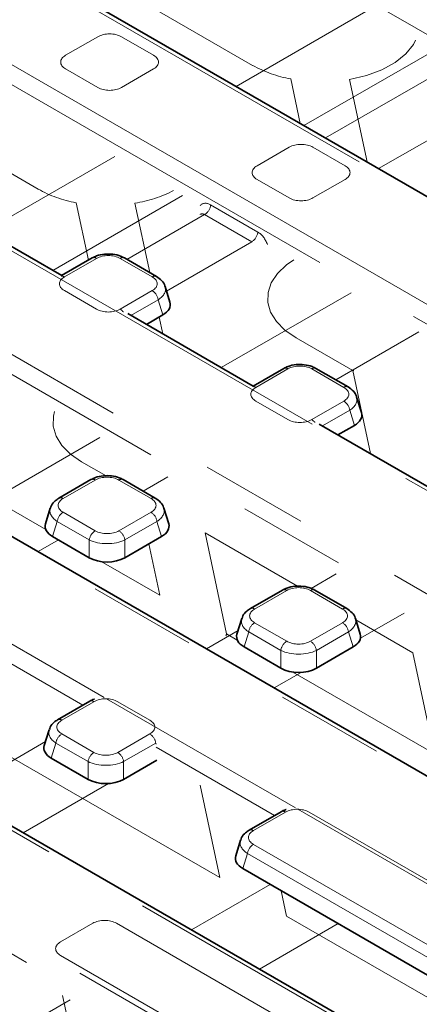
# Model space of a CAD drawing. Units: millimetres. Extents: x 8 to 911, y 1 to 702.
# Drawn here: x 861 to 866, y 592 to 603 of the extents above; entities that cross this region are included whole.
import ezdxf

# ---------------------------------------------------------------- set-up
doc = ezdxf.new("R2010")
doc.units = ezdxf.units.MM
doc.linetypes.add('PHANTOM', pattern=[12.7, 6.35, -1.27, 1.27, -1.27, 1.27, -1.27])

msp = doc.modelspace()

# ---------------------------------------------------------------- linework, layer by layer
at = {"color": 8, "linetype": 'PHANTOM', "lineweight": 18}
for p, q in [((876.0389, 595.203), (840.355, 615.8029)), ((838.6043, 615.599), (875.6858, 594.1924)), ((875.4884, 592.1191), (835.0129, 615.4851)), ((875.5801, 594.0196), (838.4987, 615.4262)), ((834.6598, 614.4745), (873.7378, 591.9152)), ((873.598, 591.7621), (834.7408, 614.1939)), ((871.8434, 590.8216), (832.7654, 613.3809)), ((868.0007, 589.6382), (830.7155, 611.1625)), ((828.7672, 611.0728), (867.8452, 588.5135)), ((867.7396, 588.3407), (828.6615, 610.9)), ((863.7922, 602.6834), (861.825, 603.8191)), ((866.1465, 602.8672), (864.7575, 603.669)), ((865.1215, 603.3141), (863.599, 602.4351)), ((861.9745, 603.0188), (861.598, 602.8014)), ((862.6295, 602.8014), (862.253, 603.0188)), ((864.3945, 601.9759), (865.9171, 602.8548)), ((861.598, 602.6406), (861.9745, 602.4232)), ((862.253, 602.4232), (862.6295, 602.6406)), ((864.3494, 602.0019), (864.2384, 602.5241)), ((865.9139, 602.5622), (864.6464, 601.8305)), ((864.9281, 602.5178), (865.1342, 601.5489)), ((861.2749, 601.2302), (859.3077, 602.3659)), ((865.2702, 601.4704), (866.4, 602.1226)), ((864.221, 601.7218), (863.8445, 601.5045)), ((864.8761, 601.5045), (864.4996, 601.7218)), ((862.1752, 601.6132), (860.6527, 600.7343)), ((863.8445, 601.3437), (864.221, 601.1263)), ((864.4996, 601.1263), (864.8761, 601.3437)), ((861.4483, 600.275), (862.9708, 601.1539)), ((861.8648, 600.3954), (861.7211, 601.0709)), ((862.4108, 601.0645), (862.5839, 600.2507)), ((863.2993, 601.0454), (863.8521, 600.7263)), ((863.2289, 600.9302), (862.3179, 600.4043)), ((863.7816, 600.6111), (863.2289, 600.9302)), ((862.7816, 600.0337), (863.7816, 600.6111)), ((861.9598, 600.4164), (861.5833, 600.1991)), ((862.6148, 600.1991), (862.2383, 600.4164)), ((861.5833, 600.0383), (861.9598, 599.8209)), ((862.2383, 599.8209), (862.6148, 600.0383)), ((862.6845, 599.9306), (862.3647, 599.746)), ((862.7387, 599.7531), (862.6845, 599.9306)), ((864.9471, 600.0131), (863.4246, 599.1341)), ((862.6951, 599.728), (862.737, 599.531)), ((864.9669, 599.0989), (864.3014, 599.4831)), ((864.7669, 598.9905), (865.7427, 599.5538)), ((864.2063, 599.1195), (863.8298, 598.9022)), ((864.8614, 598.9022), (864.4849, 599.1195)), ((864.981, 599.0991), (864.9669, 599.0989)), ((865.1742, 598.1241), (864.9669, 599.0989)), ((863.8298, 598.7414), (864.2063, 598.524)), ((864.4849, 598.524), (864.8614, 598.7414)), ((864.931, 598.6337), (864.6112, 598.4491)), ((864.9852, 598.4562), (864.931, 598.6337)), ((862.0008, 598.3122), (860.4783, 597.4333)), ((862.0722, 597.8635), (861.7841, 598.0299)), ((862.5057, 597.6851), (862.7964, 597.8529)), ((861.9451, 597.8141), (861.5686, 597.5968)), ((862.6001, 597.5968), (862.2236, 597.8141)), ((860.8836, 597.51), (861.3657, 597.2317)), ((861.5686, 597.436), (861.9451, 597.2186)), ((862.2236, 597.2186), (862.6001, 597.436)), ((861.4989, 597.3283), (861.4447, 597.1508)), ((861.8754, 597.1109), (861.4989, 597.3283)), ((862.6698, 597.3283), (862.2933, 597.1109)), ((862.724, 597.1508), (862.6698, 597.3283)), ((863.2344, 597.1926), (863.4864, 596.0074)), ((864.3188, 596.5666), (863.2344, 597.1926)), ((861.2738, 596.974), (861.5124, 597.1117)), ((861.8754, 596.9022), (861.8754, 597.1109)), ((862.2933, 597.1109), (862.2933, 596.9022)), ((862.7017, 596.4605), (862.5733, 597.0638)), ((862.0156, 596.8565), (862.7017, 596.4605)), ((864.7727, 596.7121), (864.4781, 596.542)), ((859.8301, 596.5422), (862.049, 595.2613)), ((864.1916, 596.5172), (863.8151, 596.2998)), ((864.8467, 596.2998), (864.4702, 596.5172)), ((865.0563, 595.9572), (865.5682, 596.2528)), ((863.8151, 596.139), (864.1916, 595.9217)), ((864.4702, 595.9217), (864.8467, 596.139)), ((865.6716, 595.7857), (865.0019, 596.1723)), ((863.6219, 596.0477), (863.2501, 595.8331)), ((863.4864, 596.0074), (863.6122, 595.9348)), ((863.7455, 596.0314), (863.6913, 595.8539)), ((864.122, 595.814), (863.7455, 596.0314)), ((864.9163, 596.0314), (864.5398, 595.814)), ((864.9705, 595.8539), (864.9163, 596.0314)), ((861.8008, 595.1708), (860.4118, 595.9726)), ((864.122, 595.6052), (864.122, 595.814)), ((864.5398, 595.814), (864.5398, 595.6052)), ((865.8822, 594.7957), (865.6716, 595.7857)), ((864.0457, 595.3738), (864.3608, 595.5557)), ((864.2622, 595.5596), (865.8588, 594.6379)), ((861.9304, 595.2118), (861.5539, 594.9944)), ((862.0767, 595.2453), (864.2956, 593.9644)), ((862.5854, 594.9944), (862.2089, 595.2118)), ((861.5539, 594.8336), (861.9304, 594.6163)), ((862.2089, 594.6163), (862.5854, 594.8336)), ((861.3606, 594.7423), (860.3039, 594.1323)), ((861.4842, 594.726), (861.43, 594.5485)), ((861.8607, 594.5086), (861.4842, 594.726)), ((862.6551, 594.726), (862.2785, 594.5086)), ((862.6594, 594.7117), (862.6551, 594.726)), ((864.0473, 593.8739), (862.6584, 594.6757)), ((860.9691, 594.5542), (863.4064, 593.1472)), ((861.8607, 594.2998), (861.8607, 594.5086)), ((862.2785, 594.5086), (862.2785, 594.2998)), ((861.0994, 593.673), (862.0995, 594.2503)), ((863.4064, 593.1472), (863.1756, 594.2323)), ((864.1769, 593.9149), (863.8004, 593.6975)), ((864.3233, 593.9484), (869.8951, 590.7318)), ((867.0786, 592.4006), (864.4555, 593.9149)), ((863.8004, 593.5367), (866.4235, 592.0225)), ((863.7308, 593.429), (863.6766, 593.2516)), ((866.3539, 591.9148), (863.7308, 593.429)), ((863.9993, 593.0653), (863.0757, 592.5321)), ((864.128, 592.991), (864.1911, 592.6942)), ((864.1911, 592.6942), (866.6284, 591.2872)), ((861.9157, 592.6095), (861.5392, 592.3921)), ((864.8173, 591.0952), (862.1942, 592.6095)), ((863.8713, 592.0728), (864.7949, 592.606)), ((861.5392, 592.2313), (864.1622, 590.717)), ((861.652, 591.7102), (860.47, 591.0278)), ((861.5631, 591.7615), (861.6738, 591.241))]:
    msp.add_line(p, q, dxfattribs=at)
at = {"color": 7, "linetype": 'Continuous', "lineweight": 35}
for p, q in [((871.9184, 590.829), (832.8404, 613.3883)), ((868.0757, 589.6457), (830.7905, 611.17)), ((876.1139, 595.2104), (860.7793, 604.0629)), ((861.5522, 600.215), (860.0796, 601.0651)), ((861.9098, 600.4214), (861.5506, 600.214)), ((862.6648, 600.204), (862.2883, 600.4214)), ((862.8215, 599.9029), (862.7657, 600.0857)), ((863.7988, 598.9181), (862.3262, 599.7682)), ((862.5455, 599.6416), (862.7387, 599.7531)), ((864.1563, 599.1245), (863.7971, 598.9171)), ((864.9114, 598.9071), (864.5349, 599.1245)), ((865.0681, 598.606), (865.0123, 598.7888)), ((866.0454, 597.6212), (864.5728, 598.4713)), ((864.7921, 598.3447), (864.9852, 598.4562)), ((861.8951, 597.8191), (861.5186, 597.6017)), ((862.6501, 597.6017), (862.2736, 597.8191)), ((861.4177, 597.4834), (861.3619, 597.3006)), ((862.8068, 597.3006), (862.751, 597.4834)), ((861.4447, 597.1508), (861.8754, 596.9022)), ((862.2933, 596.9022), (862.724, 597.1508)), ((864.1416, 596.5221), (863.7651, 596.3048)), ((864.8967, 596.3048), (864.5202, 596.5221)), ((863.6643, 596.1865), (863.6084, 596.0037)), ((865.0534, 596.0037), (864.9976, 596.1865)), ((863.6913, 595.8539), (864.122, 595.6052)), ((864.5398, 595.6052), (864.9705, 595.8539)), ((861.8804, 595.2167), (861.5039, 594.9994)), ((861.403, 594.8811), (861.3472, 594.6983)), ((861.43, 594.5485), (861.8607, 594.2998)), ((862.2785, 594.2998), (862.6686, 594.525)), ((864.1269, 593.9198), (863.7504, 593.7025)), ((863.6495, 593.5841), (863.5937, 593.4014)), ((863.6766, 593.2516), (866.3539, 591.706))]:
    msp.add_line(p, q, dxfattribs=at)
at = {"color": 8, "linetype": 'PHANTOM', "lineweight": 18, "flags": 128}
for points in [[(865.7042, 602.9777), (865.6779, 602.9292), (865.5876, 602.8169), (865.4625, 602.7164), (865.3071, 602.6312), (865.1269, 602.5642), (864.9281, 602.5178)], [(864.3014, 599.4831), (864.1715, 599.5727), (864.0711, 599.674), (864.0031, 599.784), (863.9699, 599.8992), (863.9723, 600.016), (864.0103, 600.1307), (864.0828, 600.2397), (864.1874, 600.3397), (864.2753, 600.4009)], [(861.7841, 598.0299), (861.6542, 598.1194), (861.5538, 598.2208), (861.4858, 598.3308), (861.4526, 598.446), (861.455, 598.5628), (861.4691, 598.6192)]]:
    msp.add_lwpolyline(points, dxfattribs=at)
at = {"color": 8, "linetype": 'PHANTOM', "lineweight": 18}
for centre, radius, start, end in [((864.4947, 603.9462), 1.445, 240.91648, 259.78472), ((861.9774, 602.493), 1.445, 240.91648, 259.78472), ((862.1814, 602.5158), 1.4693, 278.98421, 297.71954), ((863.1447, 601.0608), 0.1554, 302.80086, 354.311), ((863.6975, 600.7417), 0.1554, 302.80086, 354.311), ((861.9306, 600.3771), 0.049, 53.47043, 115.21911), ((862.2676, 600.3756), 0.0502, 65.65152, 125.65894), ((861.5515, 600.1508), 0.0579, 56.64549, 94.94912), ((862.6441, 600.1583), 0.0502, 65.627, 125.66104), ((862.5299, 599.907), 0.1564, 8.6904, 57.09323), ((862.168, 599.706), 0.1347, 37.37006, 58.56148), ((864.1772, 599.0802), 0.049, 53.47043, 115.21911), ((864.5142, 599.0787), 0.0502, 65.65152, 125.65894), ((863.798, 598.8538), 0.0579, 56.64549, 94.94912), ((864.8907, 598.8614), 0.0502, 65.627, 125.66104), ((864.7764, 598.6101), 0.1564, 8.6904, 57.09323), ((864.4146, 598.4091), 0.1347, 37.37006, 58.56148), ((861.9159, 597.7748), 0.049, 53.47043, 115.21911), ((862.2529, 597.7733), 0.0502, 65.65152, 125.65894), ((861.5394, 597.5574), 0.0489, 53.46855, 115.23895), ((862.6294, 597.5559), 0.0502, 65.627, 125.66104), ((861.6535, 597.3047), 0.1564, 122.90677, 171.3096), ((862.5152, 597.3047), 0.1564, 8.6904, 57.09323), ((862.03, 597.0873), 0.1564, 122.90677, 171.3096), ((862.1386, 597.0873), 0.1564, 8.6904, 57.09323), ((864.1625, 596.4779), 0.049, 53.47043, 115.21911), ((864.4995, 596.4764), 0.0502, 65.65152, 125.65894), ((863.786, 596.2605), 0.0489, 53.46855, 115.23895), ((864.876, 596.259), 0.0502, 65.627, 125.66104), ((863.9001, 596.0077), 0.1564, 122.90677, 171.3096), ((864.7617, 596.0077), 0.1564, 8.6904, 57.09323), ((864.2766, 595.7904), 0.1564, 122.90677, 171.3096), ((864.3852, 595.7904), 0.1564, 8.6904, 57.09323), ((861.9012, 595.1725), 0.049, 53.47043, 115.21911), ((861.5247, 594.9551), 0.0489, 53.46855, 115.23895), ((861.6388, 594.7023), 0.1564, 122.90677, 171.3096), ((862.5004, 594.7023), 0.1564, 8.6904, 57.09323), ((862.0153, 594.485), 0.1564, 122.90677, 171.3096), ((862.1239, 594.485), 0.1564, 8.6904, 57.09323), ((864.1478, 593.8755), 0.049, 53.47043, 115.21911), ((863.7713, 593.6582), 0.0489, 53.46855, 115.23895), ((863.8854, 593.4054), 0.1564, 122.90677, 171.3096)]:
    msp.add_arc(centre, radius, start, end, dxfattribs=at)
for centre, major_axis, ratio, start_param, end_param in [((862.1138, 602.9334), (0.2, 0), 0.5949656, 0.8004773, 2.3411154), ((861.7459, 602.721), (0.2061, 0), 0.5601351, 2.3712736, 3.9119117), ((862.4816, 602.721), (0.2061, 0), 0.5601351, 5.5128663, 7.0535043), ((862.1138, 602.5086), (0.2, 0), 0.5949656, 3.9420699, 5.482708), ((864.3603, 601.6364), (0.2, 0), 0.5949656, 0.8004773, 2.3411154), ((863.9925, 601.4241), (0.2061, 0), 0.5601351, 2.3712736, 3.9119117), ((864.7282, 601.4241), (0.2061, 0), 0.5601351, 5.5128663, 7.0535043), ((863.2869, 600.8749), (-0.0855, 0.1813), 0.625261, 5.5498208, 6.5459233), ((864.3603, 601.2117), (0.2, 0), 0.5949656, 3.9420699, 5.482708), ((863.2165, 600.8414), (-0.0338, 0.0951), 0.6659937, 5.619996, 6.4053129), ((863.8397, 600.5558), (-0.0855, 0.1813), 0.625261, 4.5537184, 5.5498208), ((862.099, 600.331), (0.2, 0), 0.5949656, 0.8004773, 2.3411154), ((861.7312, 600.1187), (0.2061, 0), 0.5601351, 2.3712736, 3.9119117), ((862.4669, 600.1187), (0.2061, 0), 0.5601351, 5.5128663, 7.0535043), ((862.4669, 600.037), (0.3027, 0.0292), 0.5677146, 5.4581635, 6.4042107), ((862.099, 599.9063), (0.2, 0), 0.5949656, 3.9420699, 5.482708), ((864.3456, 599.0341), (0.2, 0), 0.5949656, 0.8004773, 2.3411154), ((863.9778, 598.8218), (0.2061, 0), 0.5601351, 2.3712736, 3.9119117), ((864.7135, 598.8218), (0.2061, 0), 0.5601351, 5.5128663, 7.0535043), ((864.7135, 598.7401), (0.3027, 0.0292), 0.5677146, 5.4581635, 6.4042107), ((864.3456, 598.6094), (0.2, 0), 0.5949656, 3.9420699, 5.482708), ((862.0843, 597.7287), (0.2, 0), 0.5949656, 0.8004773, 2.3411154), ((861.7165, 597.4347), (0.3027, -0.0292), 0.5677146, 3.0158858, 3.9666144), ((861.7165, 597.5164), (0.2061, 0), 0.5601351, 2.3712736, 3.9119117), ((862.4522, 597.5164), (0.2061, 0), 0.5601351, 5.5128663, 7.0535043), ((862.4522, 597.4347), (0.3027, 0.0292), 0.5677146, 5.4581635, 6.4042107), ((862.0843, 597.304), (0.2, 0), 0.5949656, 3.9420699, 5.482708), ((862.0843, 597.2224), (0.3, 0), 0.5175001, 3.9420699, 5.482708), ((864.3309, 596.4318), (0.2, 0), 0.5949656, 0.8004773, 2.3411154), ((863.9631, 596.2194), (0.2061, 0), 0.5601351, 2.3712736, 3.9119117), ((864.6988, 596.2194), (0.2061, 0), 0.5601351, 5.5128663, 7.0535043), ((863.9631, 596.1378), (0.3027, -0.0292), 0.5677146, 3.0158858, 3.9666144), ((864.6988, 596.1378), (0.3027, 0.0292), 0.5677146, 5.4581635, 6.4042107), ((863.4764, 595.8499), (0.0416, 0.2066), 0.1502352, 0.7347507, 0.8902235), ((864.3309, 596.0071), (0.2, 0), 0.5949656, 3.9420699, 5.482708), ((864.3309, 595.9254), (0.3, 0), 0.5175001, 3.9420699, 5.482708), ((862.0696, 595.1264), (0.2, 0), 0.5949656, 0.8004773, 2.3411154), ((861.7018, 594.914), (0.2061, 0), 0.5601351, 2.3712736, 3.9119117), ((862.4375, 594.914), (0.2061, 0), 0.5601351, 5.5128663, 7.0535043), ((861.7018, 594.8324), (0.3027, -0.0292), 0.5677146, 3.0158858, 3.9666144), ((862.0696, 594.7017), (0.2, 0), 0.5949656, 3.9420699, 5.482708), ((862.0696, 594.62), (0.3, 0), 0.5175001, 3.9420699, 5.482708), ((864.3162, 593.8295), (0.2, 0), 0.5949656, 0.8004773, 2.3411154), ((863.9484, 593.6171), (0.2061, 0), 0.5601351, 2.3712736, 3.9119117), ((863.9484, 593.5355), (0.3027, -0.0292), 0.5677146, 3.0158858, 3.9666144), ((862.0549, 592.5241), (0.2, 0), 0.5949656, 0.8004773, 2.3411154), ((861.6871, 592.3117), (0.2061, 0), 0.5601351, 2.3712736, 3.9119117)]:
    msp.add_ellipse(centre, major_axis=major_axis, ratio=ratio, start_param=start_param, end_param=end_param, dxfattribs=at)
at = {"color": 7, "linetype": 'Continuous', "lineweight": 35}
for centre, major_axis, ratio, start_param, end_param in [((862.5168, 599.8737), (0.3092, 0), 0.5601351, 5.5128663, 6.4526056), ((864.7633, 598.5768), (0.3092, 0), 0.5601351, 5.5128663, 6.4526056), ((861.6666, 597.2714), (0.3092, 0), 0.5601351, 2.9721724, 3.9119117), ((862.5021, 597.2714), (0.3092, 0), 0.5601351, 5.5128663, 6.4526056), ((862.0843, 597.0303), (0.3, 0), 0.5949656, 3.9420699, 5.482708), ((863.9132, 595.9745), (0.3092, 0), 0.5601351, 2.9721724, 3.9119117), ((864.7486, 595.9745), (0.3092, 0), 0.5601351, 5.5128663, 6.4526056), ((864.3309, 595.7333), (0.3, 0), 0.5949656, 3.9420699, 5.482708), ((861.6519, 594.6691), (0.3092, 0), 0.5601351, 2.9721724, 3.9119117), ((862.0696, 594.4279), (0.3, 0), 0.5949656, 3.9420699, 5.482708), ((863.8985, 593.3722), (0.3092, 0), 0.5601351, 2.9721724, 3.9119117)]:
    msp.add_ellipse(centre, major_axis=major_axis, ratio=ratio, start_param=start_param, end_param=end_param, dxfattribs=at)
for points, knots in [([(862.2883, 600.4214), (862.2732, 600.4291), (862.2319, 600.4502), (862.1519, 600.4687), (862.0538, 600.4696), (861.9704, 600.452), (861.9267, 600.4299), (861.9098, 600.4214)], [0, 0, 0, 0, 0.1360313, 0.3721889, 0.6080002, 0.848486, 1, 1, 1, 1]), ([(862.7635, 600.087), (862.7632, 600.0899), (862.7603, 600.1153), (862.7268, 600.1595), (862.6865, 600.1885), (862.6648, 600.204)], [0, 0, 0, 0, 0.0553364, 0.4926685, 1, 1, 1, 1]), ([(864.5349, 599.1245), (864.5198, 599.1322), (864.4784, 599.1533), (864.3985, 599.1717), (864.3004, 599.1726), (864.217, 599.1551), (864.1733, 599.133), (864.1563, 599.1245)], [0, 0, 0, 0, 0.1360313, 0.3721889, 0.6080002, 0.848486, 1, 1, 1, 1]), ([(865.0101, 598.7901), (865.0098, 598.793), (865.0068, 598.8184), (864.9734, 598.8625), (864.933, 598.8915), (864.9114, 598.9071)], [0, 0, 0, 0, 0.0553364, 0.4926685, 1, 1, 1, 1]), ([(862.2736, 597.8191), (862.2585, 597.8268), (862.2171, 597.8479), (862.1372, 597.8663), (862.0391, 597.8672), (861.9557, 597.8497), (861.912, 597.8276), (861.8951, 597.8191)], [0, 0, 0, 0, 0.1360313, 0.3721889, 0.6080002, 0.848486, 1, 1, 1, 1]), ([(861.5186, 597.6017), (861.5043, 597.5922), (861.4693, 597.569), (861.4329, 597.5294), (861.4245, 597.4957), (861.422, 597.4856)], [0, 0, 0, 0, 0.3265279, 0.79839599, 1, 1, 1, 1]), ([(862.7488, 597.4847), (862.7485, 597.4876), (862.7456, 597.513), (862.7121, 597.5571), (862.6718, 597.5861), (862.6501, 597.6017)], [0, 0, 0, 0, 0.0553364, 0.4926685, 1, 1, 1, 1]), ([(864.5202, 596.5221), (864.5051, 596.5299), (864.4637, 596.551), (864.3837, 596.5694), (864.2856, 596.5703), (864.2023, 596.5527), (864.1586, 596.5307), (864.1416, 596.5221)], [0, 0, 0, 0, 0.1360313, 0.3721889, 0.6080002, 0.848486, 1, 1, 1, 1]), ([(863.7651, 596.3048), (863.7508, 596.2953), (863.7158, 596.2721), (863.6795, 596.2325), (863.6711, 596.1988), (863.6686, 596.1887)], [0, 0, 0, 0, 0.3265279, 0.798396, 1, 1, 1, 1]), ([(864.9954, 596.1878), (864.9951, 596.1906), (864.9921, 596.2161), (864.9587, 596.2602), (864.9183, 596.2892), (864.8967, 596.3048)], [0, 0, 0, 0, 0.0553364, 0.4926685, 1, 1, 1, 1]), ([(861.9374, 595.2418), (861.9357, 595.2414), (861.9143, 595.2368), (861.8966, 595.2264), (861.8804, 595.2167)], [0, 0, 0, 0, 0.079398, 1, 1, 1, 1]), ([(861.5039, 594.9994), (861.4895, 594.9899), (861.4545, 594.9667), (861.4182, 594.9271), (861.4098, 594.8934), (861.4073, 594.8833)], [0, 0, 0, 0, 0.3265279, 0.798396, 1, 1, 1, 1]), ([(864.184, 593.9449), (864.1823, 593.9445), (864.1609, 593.9399), (864.1432, 593.9295), (864.1269, 593.9198)], [0, 0, 0, 0, 0.079398, 1, 1, 1, 1]), ([(863.7504, 593.7025), (863.7361, 593.693), (863.7011, 593.6698), (863.6648, 593.6302), (863.6564, 593.5964), (863.6539, 593.5864)], [0, 0, 0, 0, 0.3265279, 0.798396, 1, 1, 1, 1])]:
    msp.add_open_spline(points, degree=3, knots=knots, dxfattribs=at)

doc.saveas('drawing.dxf')
